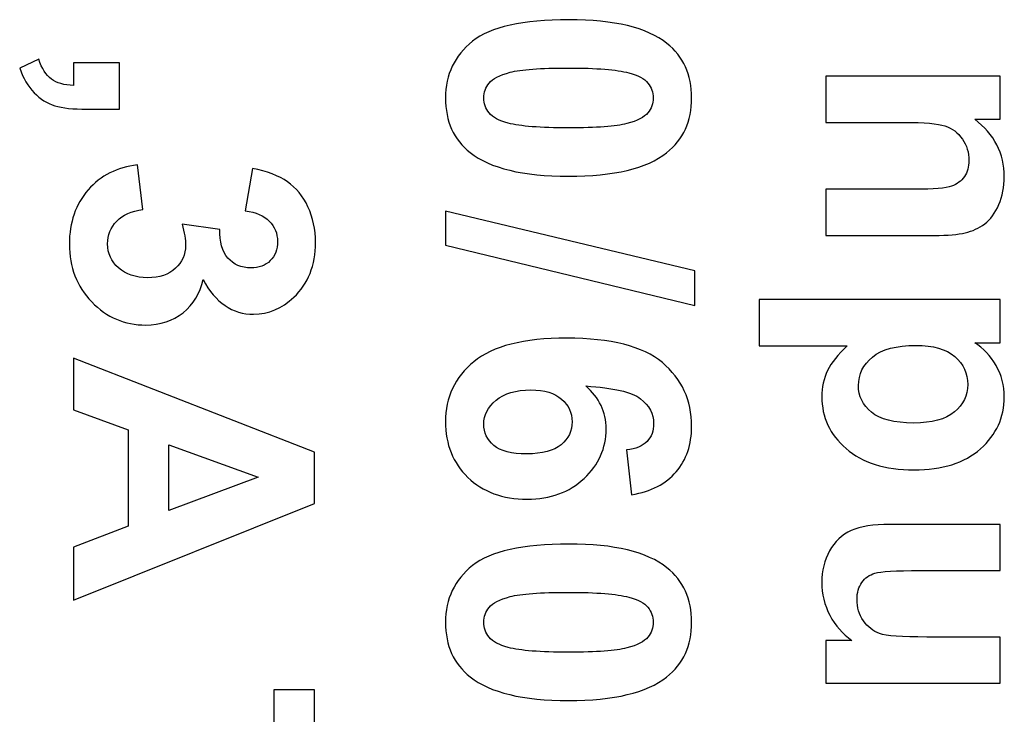
# Model space of a CAD drawing. Units: centimetres. Extents: x -88 to 88, y -75 to 75.
# Drawn here: x 20 to 20, y 18 to 19 of the extents above; entities that cross this region are included whole.
import ezdxf

# ---------------------------------------------------------------- set-up
doc = ezdxf.new("R2010")
doc.units = ezdxf.units.CM
doc.header["$MEASUREMENT"] = 0
doc.layers.add('layer 1', color=7, linetype='Continuous')

msp = doc.modelspace()

# ---------------------------------------------------------------- linework, layer by layer
at = {"layer": 'layer 1', "color": 250}
for points, knots in [([(20.13078, 18.65331), (20.13078, 18.63369), (20.12377, 18.61841), (20.1098, 18.6074), (20.1098, 18.6074), (20.1098, 18.6074), (20.1098, 18.6074), (20.1098, 18.6074), (20.1098, 18.6074), (20.09329, 18.59428), (20.06587, 18.58769), (20.02753, 18.58769), (20.02753, 18.58769), (20.02753, 18.58769), (20.02753, 18.58769), (20.02753, 18.58769), (20.02753, 18.58769), (19.98934, 18.58769), (19.96187, 18.59432), (19.94513, 18.60754), (19.94513, 18.60754), (19.94513, 18.60754), (19.94513, 18.60754), (19.94513, 18.60754), (19.94513, 18.60754), (19.93134, 18.61845), (19.92448, 18.63369), (19.92448, 18.65331), (19.92448, 18.65331), (19.92448, 18.65331), (19.92448, 18.65331), (19.92448, 18.65331), (19.92448, 18.65331), (19.92448, 18.67292), (19.932, 18.68877), (19.94715, 18.70081), (19.94715, 18.70081), (19.94715, 18.70081), (19.94715, 18.70081), (19.94715, 18.70081), (19.94715, 18.70081), (19.96225, 18.71286), (19.9892, 18.71888), (20.02796, 18.71888), (20.02796, 18.71888), (20.02796, 18.71888), (20.02796, 18.71888), (20.02796, 18.71888), (20.02796, 18.71888), (20.06601, 18.71888), (20.09338, 18.71224), (20.11008, 18.69903), (20.11008, 18.69903), (20.11008, 18.69903), (20.11008, 18.69903), (20.11008, 18.69903), (20.11008, 18.69903), (20.12386, 18.68811), (20.13078, 18.67287), (20.13078, 18.65331)], [0, 0, 0, 0, 0.0625, 0.0625, 0.0625, 0.0625, 0.125, 0.125, 0.125, 0.125, 0.1875, 0.1875, 0.1875, 0.1875, 0.25, 0.25, 0.25, 0.25, 0.3125, 0.3125, 0.3125, 0.3125, 0.375, 0.375, 0.375, 0.375, 0.4375, 0.4375, 0.4375, 0.4375, 0.5, 0.5, 0.5, 0.5, 0.5625, 0.5625, 0.5625, 0.5625, 0.625, 0.625, 0.625, 0.625, 0.6875, 0.6875, 0.6875, 0.6875, 0.75, 0.75, 0.75, 0.75, 0.8125, 0.8125, 0.8125, 0.8125, 0.875, 0.875, 0.875, 0.875, 1, 1, 1, 1]), ([(19.65134, 18.6826), (19.65134, 18.6826), (19.65134, 18.64389), (19.65134, 18.64389), (19.65134, 18.64389), (19.65134, 18.64389), (19.65134, 18.64389), (19.65134, 18.64389), (19.65134, 18.64389), (19.65134, 18.64389), (19.62364, 18.64389), (19.62364, 18.64389), (19.62364, 18.64389), (19.62364, 18.64389), (19.62364, 18.64389), (19.62364, 18.64389), (19.62364, 18.64389), (19.61244, 18.64389), (19.6036, 18.64483), (19.59711, 18.64676), (19.59711, 18.64676), (19.59711, 18.64676), (19.59711, 18.64676), (19.59711, 18.64676), (19.59711, 18.64676), (19.59066, 18.64869), (19.58483, 18.65236), (19.5797, 18.65772), (19.5797, 18.65772), (19.5797, 18.65772), (19.5797, 18.65772), (19.5797, 18.65772), (19.5797, 18.65772), (19.57453, 18.66308), (19.57049, 18.66991), (19.56757, 18.67818), (19.56757, 18.67818), (19.56757, 18.67818), (19.56757, 18.67818), (19.56757, 18.67818), (19.56757, 18.67818), (19.56757, 18.67818), (19.58356, 18.68576), (19.58356, 18.68576), (19.58356, 18.68576), (19.58356, 18.68576), (19.58356, 18.68576), (19.58356, 18.68576), (19.58356, 18.68576), (19.58615, 18.67795), (19.58968, 18.6724), (19.59414, 18.66911), (19.59414, 18.66911), (19.59414, 18.66911), (19.59414, 18.66911), (19.59414, 18.66911), (19.59414, 18.66911), (19.59866, 18.66577), (19.60482, 18.66403), (19.61263, 18.66384), (19.61263, 18.66384), (19.61263, 18.66384), (19.61263, 18.66384), (19.61263, 18.66384), (19.61263, 18.66384), (19.61263, 18.66384), (19.61263, 18.6826), (19.61263, 18.6826), (19.61263, 18.6826), (19.61263, 18.6826), (19.61263, 18.6826), (19.61263, 18.6826), (19.61263, 18.6826), (19.61263, 18.6826), (19.65134, 18.6826), (19.65134, 18.6826)], [0, 0, 0, 0, 0.05, 0.05, 0.05, 0.05, 0.1, 0.1, 0.1, 0.1, 0.15, 0.15, 0.15, 0.15, 0.2, 0.2, 0.2, 0.2, 0.25, 0.25, 0.25, 0.25, 0.3, 0.3, 0.3, 0.3, 0.35, 0.35, 0.35, 0.35, 0.4, 0.4, 0.4, 0.4, 0.45, 0.45, 0.45, 0.45, 0.5, 0.5, 0.5, 0.5, 0.55, 0.55, 0.55, 0.55, 0.6, 0.6, 0.6, 0.6, 0.65, 0.65, 0.65, 0.65, 0.7, 0.7, 0.7, 0.7, 0.75, 0.75, 0.75, 0.75, 0.8, 0.8, 0.8, 0.8, 0.85, 0.85, 0.85, 0.85, 0.9, 0.9, 0.9, 0.9, 1, 1, 1, 1]), ([(20.09865, 18.65331), (20.09865, 18.65796), (20.09715, 18.66215), (20.09418, 18.66582), (20.09418, 18.66582), (20.09418, 18.66582), (20.09418, 18.66582), (20.09418, 18.66582), (20.09418, 18.66582), (20.09117, 18.66949), (20.08581, 18.67236), (20.0781, 18.67438), (20.0781, 18.67438), (20.0781, 18.67438), (20.0781, 18.67438), (20.0781, 18.67438), (20.0781, 18.67438), (20.06808, 18.67701), (20.05124, 18.67838), (20.02753, 18.67838), (20.02753, 18.67838), (20.02753, 18.67838), (20.02753, 18.67838), (20.02753, 18.67838), (20.02753, 18.67838), (20.00383, 18.67838), (19.98755, 18.67716), (19.97871, 18.6748), (19.97871, 18.6748), (19.97871, 18.6748), (19.97871, 18.6748), (19.97871, 18.6748), (19.97871, 18.6748), (19.96982, 18.6724), (19.96394, 18.66939), (19.96098, 18.66577), (19.96098, 18.66577), (19.96098, 18.66577), (19.96098, 18.66577), (19.96098, 18.66577), (19.96098, 18.66577), (19.95806, 18.6621), (19.95656, 18.65796), (19.95656, 18.65331), (19.95656, 18.65331), (19.95656, 18.65331), (19.95656, 18.65331), (19.95656, 18.65331), (19.95656, 18.65331), (19.95656, 18.6486), (19.95806, 18.64442), (19.96107, 18.64075), (19.96107, 18.64075), (19.96107, 18.64075), (19.96107, 18.64075), (19.96107, 18.64075), (19.96107, 18.64075), (19.96403, 18.63708), (19.9694, 18.63421), (19.97711, 18.63219), (19.97711, 18.63219), (19.97711, 18.63219), (19.97711, 18.63219), (19.97711, 18.63219), (19.97711, 18.63219), (19.98704, 18.62955), (20.00383, 18.62819), (20.02753, 18.62819), (20.02753, 18.62819), (20.02753, 18.62819), (20.02753, 18.62819), (20.02753, 18.62819), (20.02753, 18.62819), (20.05124, 18.62819), (20.06751, 18.62941), (20.0764, 18.63176), (20.0764, 18.63176), (20.0764, 18.63176), (20.0764, 18.63176), (20.0764, 18.63176), (20.0764, 18.63176), (20.08525, 18.63416), (20.09117, 18.63717), (20.09418, 18.6408), (20.09418, 18.6408), (20.09418, 18.6408), (20.09418, 18.6408), (20.09418, 18.6408), (20.09418, 18.6408), (20.09715, 18.64446), (20.09865, 18.6486), (20.09865, 18.65331)], [0, 0, 0, 0, 0.041667, 0.041667, 0.041667, 0.041667, 0.083333, 0.083333, 0.083333, 0.083333, 0.125, 0.125, 0.125, 0.125, 0.166667, 0.166667, 0.166667, 0.166667, 0.208333, 0.208333, 0.208333, 0.208333, 0.25, 0.25, 0.25, 0.25, 0.291667, 0.291667, 0.291667, 0.291667, 0.333333, 0.333333, 0.333333, 0.333333, 0.375, 0.375, 0.375, 0.375, 0.416667, 0.416667, 0.416667, 0.416667, 0.458333, 0.458333, 0.458333, 0.458333, 0.5, 0.5, 0.5, 0.5, 0.541667, 0.541667, 0.541667, 0.541667, 0.583333, 0.583333, 0.583333, 0.583333, 0.625, 0.625, 0.625, 0.625, 0.666667, 0.666667, 0.666667, 0.666667, 0.708333, 0.708333, 0.708333, 0.708333, 0.75, 0.75, 0.75, 0.75, 0.791667, 0.791667, 0.791667, 0.791667, 0.833333, 0.833333, 0.833333, 0.833333, 0.875, 0.875, 0.875, 0.875, 0.916667, 0.916667, 0.916667, 0.916667, 1, 1, 1, 1]), ([(20.24319, 18.53812), (20.24319, 18.53812), (20.24319, 18.57683), (20.24319, 18.57683), (20.24319, 18.57683), (20.24319, 18.57683), (20.24319, 18.57683), (20.24319, 18.57683), (20.24319, 18.57683), (20.24319, 18.57683), (20.31788, 18.57683), (20.31788, 18.57683), (20.31788, 18.57683), (20.31788, 18.57683), (20.31788, 18.57683), (20.31788, 18.57683), (20.31788, 18.57683), (20.33369, 18.57683), (20.3439, 18.57768), (20.34855, 18.57933), (20.34855, 18.57933), (20.34855, 18.57933), (20.34855, 18.57933), (20.34855, 18.57933), (20.34855, 18.57933), (20.35316, 18.58097), (20.35678, 18.5837), (20.35937, 18.58742), (20.35937, 18.58742), (20.35937, 18.58742), (20.35937, 18.58742), (20.35937, 18.58742), (20.35937, 18.58742), (20.36191, 18.59113), (20.36323, 18.5956), (20.36323, 18.60082), (20.36323, 18.60082), (20.36323, 18.60082), (20.36323, 18.60082), (20.36323, 18.60082), (20.36323, 18.60082), (20.36323, 18.60755), (20.36139, 18.61357), (20.35772, 18.61889), (20.35772, 18.61889), (20.35772, 18.61889), (20.35772, 18.61889), (20.35772, 18.61889), (20.35772, 18.61889), (20.35401, 18.6242), (20.34916, 18.62787), (20.3431, 18.62984), (20.3431, 18.62984), (20.3431, 18.62984), (20.3431, 18.62984), (20.3431, 18.62984), (20.3431, 18.62984), (20.33703, 18.63182), (20.32583, 18.63281), (20.30946, 18.63281), (20.30946, 18.63281), (20.30946, 18.63281), (20.30946, 18.63281), (20.30946, 18.63281), (20.30946, 18.63281), (20.30946, 18.63281), (20.24319, 18.63281), (20.24319, 18.63281), (20.24319, 18.63281), (20.24319, 18.63281), (20.24319, 18.63281), (20.24319, 18.63281), (20.24319, 18.63281), (20.24319, 18.63281), (20.24319, 18.67152), (20.24319, 18.67152), (20.24319, 18.67152), (20.24319, 18.67152), (20.24319, 18.67152), (20.24319, 18.67152), (20.24319, 18.67152), (20.24319, 18.67152), (20.38952, 18.67152), (20.38952, 18.67152), (20.38952, 18.67152), (20.38952, 18.67152), (20.38952, 18.67152), (20.38952, 18.67152), (20.38952, 18.67152), (20.38952, 18.67152), (20.38952, 18.63558), (20.38952, 18.63558), (20.38952, 18.63558), (20.38952, 18.63558), (20.38952, 18.63558), (20.38952, 18.63558), (20.38952, 18.63558), (20.38952, 18.63558), (20.36803, 18.63558), (20.36803, 18.63558), (20.36803, 18.63558), (20.36803, 18.63558), (20.36803, 18.63558), (20.36803, 18.63558), (20.36803, 18.63558), (20.38458, 18.62279), (20.39286, 18.6067), (20.39286, 18.58732), (20.39286, 18.58732), (20.39286, 18.58732), (20.39286, 18.58732), (20.39286, 18.58732), (20.39286, 18.58732), (20.39286, 18.57881), (20.39131, 18.57096), (20.38825, 18.5639), (20.38825, 18.5639), (20.38825, 18.5639), (20.38825, 18.5639), (20.38825, 18.5639), (20.38825, 18.5639), (20.38515, 18.55684), (20.38124, 18.55148), (20.37644, 18.54786), (20.37644, 18.54786), (20.37644, 18.54786), (20.37644, 18.54786), (20.37644, 18.54786), (20.37644, 18.54786), (20.37165, 18.54424), (20.36624, 18.5417), (20.36017, 18.54029), (20.36017, 18.54029), (20.36017, 18.54029), (20.36017, 18.54029), (20.36017, 18.54029), (20.36017, 18.54029), (20.3541, 18.53883), (20.34545, 18.53812), (20.33416, 18.53812), (20.33416, 18.53812), (20.33416, 18.53812), (20.33416, 18.53812), (20.33416, 18.53812), (20.33416, 18.53812), (20.33416, 18.53812), (20.24319, 18.53812), (20.24319, 18.53812)], [0, 0, 0, 0, 0.026316, 0.026316, 0.026316, 0.026316, 0.052632, 0.052632, 0.052632, 0.052632, 0.078947, 0.078947, 0.078947, 0.078947, 0.105263, 0.105263, 0.105263, 0.105263, 0.131579, 0.131579, 0.131579, 0.131579, 0.157895, 0.157895, 0.157895, 0.157895, 0.184211, 0.184211, 0.184211, 0.184211, 0.210526, 0.210526, 0.210526, 0.210526, 0.236842, 0.236842, 0.236842, 0.236842, 0.263158, 0.263158, 0.263158, 0.263158, 0.289474, 0.289474, 0.289474, 0.289474, 0.315789, 0.315789, 0.315789, 0.315789, 0.342105, 0.342105, 0.342105, 0.342105, 0.368421, 0.368421, 0.368421, 0.368421, 0.394737, 0.394737, 0.394737, 0.394737, 0.421053, 0.421053, 0.421053, 0.421053, 0.447368, 0.447368, 0.447368, 0.447368, 0.473684, 0.473684, 0.473684, 0.473684, 0.5, 0.5, 0.5, 0.5, 0.526316, 0.526316, 0.526316, 0.526316, 0.552632, 0.552632, 0.552632, 0.552632, 0.578947, 0.578947, 0.578947, 0.578947, 0.605263, 0.605263, 0.605263, 0.605263, 0.631579, 0.631579, 0.631579, 0.631579, 0.657895, 0.657895, 0.657895, 0.657895, 0.684211, 0.684211, 0.684211, 0.684211, 0.710526, 0.710526, 0.710526, 0.710526, 0.736842, 0.736842, 0.736842, 0.736842, 0.763158, 0.763158, 0.763158, 0.763158, 0.789474, 0.789474, 0.789474, 0.789474, 0.815789, 0.815789, 0.815789, 0.815789, 0.842105, 0.842105, 0.842105, 0.842105, 0.868421, 0.868421, 0.868421, 0.868421, 0.894737, 0.894737, 0.894737, 0.894737, 0.921053, 0.921053, 0.921053, 0.921053, 0.947368, 0.947368, 0.947368, 0.947368, 1, 1, 1, 1]), ([(19.66625, 18.59717), (19.66625, 18.59717), (19.67077, 18.55973), (19.67077, 18.55973), (19.67077, 18.55973), (19.67077, 18.55973), (19.67077, 18.55973), (19.67077, 18.55973), (19.67077, 18.55973), (19.66122, 18.55851), (19.65393, 18.55531), (19.6489, 18.55004), (19.6489, 18.55004), (19.6489, 18.55004), (19.6489, 18.55004), (19.6489, 18.55004), (19.6489, 18.55004), (19.64382, 18.54482), (19.64128, 18.53847), (19.64128, 18.53104), (19.64128, 18.53104), (19.64128, 18.53104), (19.64128, 18.53104), (19.64128, 18.53104), (19.64128, 18.53104), (19.64128, 18.52304), (19.64433, 18.51631), (19.6504, 18.51086), (19.6504, 18.51086), (19.6504, 18.51086), (19.6504, 18.51086), (19.6504, 18.51086), (19.6504, 18.51086), (19.65647, 18.5054), (19.66461, 18.50267), (19.67491, 18.50267), (19.67491, 18.50267), (19.67491, 18.50267), (19.67491, 18.50267), (19.67491, 18.50267), (19.67491, 18.50267), (19.68464, 18.50267), (19.69236, 18.50526), (19.69805, 18.51053), (19.69805, 18.51053), (19.69805, 18.51053), (19.69805, 18.51053), (19.69805, 18.51053), (19.69805, 18.51053), (19.70379, 18.51575), (19.70661, 18.52215), (19.70661, 18.52967), (19.70661, 18.52967), (19.70661, 18.52967), (19.70661, 18.52967), (19.70661, 18.52967), (19.70661, 18.52967), (19.70661, 18.53461), (19.70567, 18.54054), (19.70374, 18.54745), (19.70374, 18.54745), (19.70374, 18.54745), (19.70374, 18.54745), (19.70374, 18.54745), (19.70374, 18.54745), (19.70374, 18.54745), (19.73525, 18.54317), (19.73525, 18.54317), (19.73525, 18.54317), (19.73525, 18.54317), (19.73525, 18.54317), (19.73525, 18.54317), (19.73525, 18.54317), (19.73502, 18.53268), (19.73728, 18.52469), (19.74207, 18.51918), (19.74207, 18.51918), (19.74207, 18.51918), (19.74207, 18.51918), (19.74207, 18.51918), (19.74207, 18.51918), (19.74692, 18.51368), (19.75332, 18.5109), (19.76131, 18.5109), (19.76131, 18.5109), (19.76131, 18.5109), (19.76131, 18.5109), (19.76131, 18.5109), (19.76131, 18.5109), (19.76813, 18.5109), (19.77354, 18.51293), (19.77759, 18.51697), (19.77759, 18.51697), (19.77759, 18.51697), (19.77759, 18.51697), (19.77759, 18.51697), (19.77759, 18.51697), (19.78163, 18.52102), (19.78366, 18.52643), (19.78366, 18.53311), (19.78366, 18.53311), (19.78366, 18.53311), (19.78366, 18.53311), (19.78366, 18.53311), (19.78366, 18.53311), (19.78366, 18.53974), (19.78135, 18.54538), (19.77674, 18.55004), (19.77674, 18.55004), (19.77674, 18.55004), (19.77674, 18.55004), (19.77674, 18.55004), (19.77674, 18.55004), (19.77218, 18.55474), (19.76545, 18.55761), (19.75666, 18.5586), (19.75666, 18.5586), (19.75666, 18.5586), (19.75666, 18.5586), (19.75666, 18.5586), (19.75666, 18.5586), (19.75666, 18.5586), (19.76268, 18.5943), (19.76268, 18.5943), (19.76268, 18.5943), (19.76268, 18.5943), (19.76268, 18.5943), (19.76268, 18.5943), (19.76268, 18.5943), (19.77491, 18.59181), (19.78469, 18.58809), (19.79198, 18.58306), (19.79198, 18.58306), (19.79198, 18.58306), (19.79198, 18.58306), (19.79198, 18.58306), (19.79198, 18.58306), (19.79927, 18.57807), (19.80501, 18.57106), (19.8092, 18.56213), (19.8092, 18.56213), (19.8092, 18.56213), (19.8092, 18.56213), (19.8092, 18.56213), (19.8092, 18.56213), (19.81338, 18.55314), (19.8155, 18.54312), (19.8155, 18.53202), (19.8155, 18.53202), (19.8155, 18.53202), (19.8155, 18.53202), (19.8155, 18.53202), (19.8155, 18.53202), (19.8155, 18.51297), (19.80943, 18.49773), (19.7973, 18.48626), (19.7973, 18.48626), (19.7973, 18.48626), (19.7973, 18.48626), (19.7973, 18.48626), (19.7973, 18.48626), (19.78737, 18.4768), (19.77618, 18.47205), (19.76366, 18.47205), (19.76366, 18.47205), (19.76366, 18.47205), (19.76366, 18.47205), (19.76366, 18.47205), (19.76366, 18.47205), (19.74593, 18.47205), (19.73177, 18.48174), (19.72124, 18.50112), (19.72124, 18.50112), (19.72124, 18.50112), (19.72124, 18.50112), (19.72124, 18.50112), (19.72124, 18.50112), (19.71874, 18.48955), (19.71319, 18.48033), (19.70454, 18.47337), (19.70454, 18.47337), (19.70454, 18.47337), (19.70454, 18.47337), (19.70454, 18.47337), (19.70454, 18.47337), (19.69593, 18.46645), (19.68549, 18.46297), (19.67326, 18.46297), (19.67326, 18.46297), (19.67326, 18.46297), (19.67326, 18.46297), (19.67326, 18.46297), (19.67326, 18.46297), (19.65553, 18.46297), (19.64043, 18.46947), (19.62792, 18.4824), (19.62792, 18.4824), (19.62792, 18.4824), (19.62792, 18.4824), (19.62792, 18.4824), (19.62792, 18.4824), (19.61545, 18.49534), (19.6092, 18.51147), (19.6092, 18.53075), (19.6092, 18.53075), (19.6092, 18.53075), (19.6092, 18.53075), (19.6092, 18.53075), (19.6092, 18.53075), (19.6092, 18.54905), (19.61446, 18.5642), (19.62495, 18.57624), (19.62495, 18.57624), (19.62495, 18.57624), (19.62495, 18.57624), (19.62495, 18.57624), (19.62495, 18.57624), (19.63549, 18.58828), (19.64922, 18.59524), (19.66625, 18.59717)], [0, 0, 0, 0, 0.017857, 0.017857, 0.017857, 0.017857, 0.035714, 0.035714, 0.035714, 0.035714, 0.053571, 0.053571, 0.053571, 0.053571, 0.071429, 0.071429, 0.071429, 0.071429, 0.089286, 0.089286, 0.089286, 0.089286, 0.107143, 0.107143, 0.107143, 0.107143, 0.125, 0.125, 0.125, 0.125, 0.142857, 0.142857, 0.142857, 0.142857, 0.160714, 0.160714, 0.160714, 0.160714, 0.178571, 0.178571, 0.178571, 0.178571, 0.196429, 0.196429, 0.196429, 0.196429, 0.214286, 0.214286, 0.214286, 0.214286, 0.232143, 0.232143, 0.232143, 0.232143, 0.25, 0.25, 0.25, 0.25, 0.267857, 0.267857, 0.267857, 0.267857, 0.285714, 0.285714, 0.285714, 0.285714, 0.303571, 0.303571, 0.303571, 0.303571, 0.321429, 0.321429, 0.321429, 0.321429, 0.339286, 0.339286, 0.339286, 0.339286, 0.357143, 0.357143, 0.357143, 0.357143, 0.375, 0.375, 0.375, 0.375, 0.392857, 0.392857, 0.392857, 0.392857, 0.410714, 0.410714, 0.410714, 0.410714, 0.428571, 0.428571, 0.428571, 0.428571, 0.446429, 0.446429, 0.446429, 0.446429, 0.464286, 0.464286, 0.464286, 0.464286, 0.482143, 0.482143, 0.482143, 0.482143, 0.5, 0.5, 0.5, 0.5, 0.517857, 0.517857, 0.517857, 0.517857, 0.535714, 0.535714, 0.535714, 0.535714, 0.553571, 0.553571, 0.553571, 0.553571, 0.571429, 0.571429, 0.571429, 0.571429, 0.589286, 0.589286, 0.589286, 0.589286, 0.607143, 0.607143, 0.607143, 0.607143, 0.625, 0.625, 0.625, 0.625, 0.642857, 0.642857, 0.642857, 0.642857, 0.660714, 0.660714, 0.660714, 0.660714, 0.678571, 0.678571, 0.678571, 0.678571, 0.696429, 0.696429, 0.696429, 0.696429, 0.714286, 0.714286, 0.714286, 0.714286, 0.732143, 0.732143, 0.732143, 0.732143, 0.75, 0.75, 0.75, 0.75, 0.767857, 0.767857, 0.767857, 0.767857, 0.785714, 0.785714, 0.785714, 0.785714, 0.803571, 0.803571, 0.803571, 0.803571, 0.821429, 0.821429, 0.821429, 0.821429, 0.839286, 0.839286, 0.839286, 0.839286, 0.857143, 0.857143, 0.857143, 0.857143, 0.875, 0.875, 0.875, 0.875, 0.892857, 0.892857, 0.892857, 0.892857, 0.910714, 0.910714, 0.910714, 0.910714, 0.928571, 0.928571, 0.928571, 0.928571, 0.946429, 0.946429, 0.946429, 0.946429, 0.964286, 0.964286, 0.964286, 0.964286, 1, 1, 1, 1]), ([(19.92448, 18.55851), (19.92448, 18.55851), (20.13337, 18.50847), (20.13337, 18.50847), (20.13337, 18.50847), (20.13337, 18.50847), (20.13337, 18.50847), (20.13337, 18.50847), (20.13337, 18.50847), (20.13337, 18.50847), (20.13337, 18.4794), (20.13337, 18.4794), (20.13337, 18.4794), (20.13337, 18.4794), (20.13337, 18.4794), (20.13337, 18.4794), (20.13337, 18.4794), (20.13337, 18.4794), (19.92448, 18.52996), (19.92448, 18.52996), (19.92448, 18.52996), (19.92448, 18.52996), (19.92448, 18.52996), (19.92448, 18.52996), (19.92448, 18.52996), (19.92448, 18.52996), (19.92448, 18.55851), (19.92448, 18.55851)], [0, 0, 0, 0, 0.125, 0.125, 0.125, 0.125, 0.25, 0.25, 0.25, 0.25, 0.375, 0.375, 0.375, 0.375, 0.5, 0.5, 0.5, 0.5, 0.625, 0.625, 0.625, 0.625, 0.75, 0.75, 0.75, 0.75, 1, 1, 1, 1]), ([(20.38952, 18.4843), (20.38952, 18.4843), (20.38952, 18.44817), (20.38952, 18.44817), (20.38952, 18.44817), (20.38952, 18.44817), (20.38952, 18.44817), (20.38952, 18.44817), (20.38952, 18.44817), (20.38952, 18.44817), (20.36803, 18.44817), (20.36803, 18.44817), (20.36803, 18.44817), (20.36803, 18.44817), (20.36803, 18.44817), (20.36803, 18.44817), (20.36803, 18.44817), (20.37541, 18.44352), (20.38138, 18.43717), (20.38595, 18.42917), (20.38595, 18.42917), (20.38595, 18.42917), (20.38595, 18.42917), (20.38595, 18.42917), (20.38595, 18.42917), (20.39056, 18.42117), (20.39286, 18.41228), (20.39286, 18.40255), (20.39286, 18.40255), (20.39286, 18.40255), (20.39286, 18.40255), (20.39286, 18.40255), (20.39286, 18.40255), (20.39286, 18.38557), (20.38618, 18.37113), (20.37287, 18.35932), (20.37287, 18.35932), (20.37287, 18.35932), (20.37287, 18.35932), (20.37287, 18.35932), (20.37287, 18.35932), (20.35956, 18.34747), (20.34098, 18.34154), (20.31718, 18.34154), (20.31718, 18.34154), (20.31718, 18.34154), (20.31718, 18.34154), (20.31718, 18.34154), (20.31718, 18.34154), (20.29277, 18.34154), (20.27376, 18.34751), (20.26022, 18.35941), (20.26022, 18.35941), (20.26022, 18.35941), (20.26022, 18.35941), (20.26022, 18.35941), (20.26022, 18.35941), (20.24667, 18.37136), (20.2399, 18.38585), (20.2399, 18.40283), (20.2399, 18.40283), (20.2399, 18.40283), (20.2399, 18.40283), (20.2399, 18.40283), (20.2399, 18.40283), (20.2399, 18.41092), (20.2415, 18.41826), (20.2447, 18.42484), (20.2447, 18.42484), (20.2447, 18.42484), (20.2447, 18.42484), (20.2447, 18.42484), (20.2447, 18.42484), (20.24794, 18.43138), (20.25344, 18.43829), (20.26125, 18.44558), (20.26125, 18.44558), (20.26125, 18.44558), (20.26125, 18.44558), (20.26125, 18.44558), (20.26125, 18.44558), (20.26125, 18.44558), (20.1875, 18.44558), (20.1875, 18.44558), (20.1875, 18.44558), (20.1875, 18.44558), (20.1875, 18.44558), (20.1875, 18.44558), (20.1875, 18.44558), (20.1875, 18.44558), (20.1875, 18.4843), (20.1875, 18.4843), (20.1875, 18.4843), (20.1875, 18.4843), (20.1875, 18.4843), (20.1875, 18.4843), (20.1875, 18.4843), (20.1875, 18.4843), (20.38952, 18.4843), (20.38952, 18.4843)], [0, 0, 0, 0, 0.038462, 0.038462, 0.038462, 0.038462, 0.076923, 0.076923, 0.076923, 0.076923, 0.115385, 0.115385, 0.115385, 0.115385, 0.153846, 0.153846, 0.153846, 0.153846, 0.192308, 0.192308, 0.192308, 0.192308, 0.230769, 0.230769, 0.230769, 0.230769, 0.269231, 0.269231, 0.269231, 0.269231, 0.307692, 0.307692, 0.307692, 0.307692, 0.346154, 0.346154, 0.346154, 0.346154, 0.384615, 0.384615, 0.384615, 0.384615, 0.423077, 0.423077, 0.423077, 0.423077, 0.461538, 0.461538, 0.461538, 0.461538, 0.5, 0.5, 0.5, 0.5, 0.538462, 0.538462, 0.538462, 0.538462, 0.576923, 0.576923, 0.576923, 0.576923, 0.615385, 0.615385, 0.615385, 0.615385, 0.653846, 0.653846, 0.653846, 0.653846, 0.692308, 0.692308, 0.692308, 0.692308, 0.730769, 0.730769, 0.730769, 0.730769, 0.769231, 0.769231, 0.769231, 0.769231, 0.807692, 0.807692, 0.807692, 0.807692, 0.846154, 0.846154, 0.846154, 0.846154, 0.884615, 0.884615, 0.884615, 0.884615, 0.923077, 0.923077, 0.923077, 0.923077, 1, 1, 1, 1]), ([(20.08045, 18.32082), (20.08045, 18.32082), (20.07631, 18.35831), (20.07631, 18.35831), (20.07631, 18.35831), (20.07631, 18.35831), (20.07631, 18.35831), (20.07631, 18.35831), (20.07631, 18.35831), (20.08402, 18.3592), (20.08972, 18.3616), (20.09343, 18.36546), (20.09343, 18.36546), (20.09343, 18.36546), (20.09343, 18.36546), (20.09343, 18.36546), (20.09343, 18.36546), (20.0971, 18.36932), (20.09894, 18.37435), (20.09894, 18.38051), (20.09894, 18.38051), (20.09894, 18.38051), (20.09894, 18.38051), (20.09894, 18.38051), (20.09894, 18.38051), (20.09894, 18.38865), (20.09527, 18.39556), (20.08788, 18.40125), (20.08788, 18.40125), (20.08788, 18.40125), (20.08788, 18.40125), (20.08788, 18.40125), (20.08788, 18.40125), (20.08054, 18.4069), (20.06526, 18.41043), (20.04202, 18.41193), (20.04202, 18.41193), (20.04202, 18.41193), (20.04202, 18.41193), (20.04202, 18.41193), (20.04202, 18.41193), (20.0534, 18.40224), (20.0591, 18.39029), (20.0591, 18.37595), (20.0591, 18.37595), (20.0591, 18.37595), (20.0591, 18.37595), (20.0591, 18.37595), (20.0591, 18.37595), (20.0591, 18.35977), (20.05293, 18.34594), (20.04061, 18.33441), (20.04061, 18.33441), (20.04061, 18.33441), (20.04061, 18.33441), (20.04061, 18.33441), (20.04061, 18.33441), (20.02833, 18.32289), (20.01243, 18.3171), (19.99296, 18.3171), (19.99296, 18.3171), (19.99296, 18.3171), (19.99296, 18.3171), (19.99296, 18.3171), (19.99296, 18.3171), (19.97227, 18.3171), (19.95571, 18.32317), (19.9432, 18.33531), (19.9432, 18.33531), (19.9432, 18.33531), (19.9432, 18.33531), (19.9432, 18.33531), (19.9432, 18.33531), (19.93073, 18.3474), (19.92448, 18.36301), (19.92448, 18.38202), (19.92448, 18.38202), (19.92448, 18.38202), (19.92448, 18.38202), (19.92448, 18.38202), (19.92448, 18.38202), (19.92448, 18.40238), (19.93238, 18.41917), (19.94823, 18.4323), (19.94823, 18.4323), (19.94823, 18.4323), (19.94823, 18.4323), (19.94823, 18.4323), (19.94823, 18.4323), (19.96408, 18.44542), (19.99005, 18.45201), (20.02617, 18.45201), (20.02617, 18.45201), (20.02617, 18.45201), (20.02617, 18.45201), (20.02617, 18.45201), (20.02617, 18.45201), (20.06319, 18.45201), (20.08986, 18.44519), (20.10623, 18.4315), (20.10623, 18.4315), (20.10623, 18.4315), (20.10623, 18.4315), (20.10623, 18.4315), (20.10623, 18.4315), (20.12259, 18.41781), (20.13078, 18.40003), (20.13078, 18.37816), (20.13078, 18.37816), (20.13078, 18.37816), (20.13078, 18.37816), (20.13078, 18.37816), (20.13078, 18.37816), (20.13078, 18.36282), (20.12645, 18.35012), (20.11789, 18.34006), (20.11789, 18.34006), (20.11789, 18.34006), (20.11789, 18.34006), (20.11789, 18.34006), (20.11789, 18.34006), (20.10928, 18.32999), (20.09682, 18.3236), (20.08045, 18.32082)], [0, 0, 0, 0, 0.03125, 0.03125, 0.03125, 0.03125, 0.0625, 0.0625, 0.0625, 0.0625, 0.09375, 0.09375, 0.09375, 0.09375, 0.125, 0.125, 0.125, 0.125, 0.15625, 0.15625, 0.15625, 0.15625, 0.1875, 0.1875, 0.1875, 0.1875, 0.21875, 0.21875, 0.21875, 0.21875, 0.25, 0.25, 0.25, 0.25, 0.28125, 0.28125, 0.28125, 0.28125, 0.3125, 0.3125, 0.3125, 0.3125, 0.34375, 0.34375, 0.34375, 0.34375, 0.375, 0.375, 0.375, 0.375, 0.40625, 0.40625, 0.40625, 0.40625, 0.4375, 0.4375, 0.4375, 0.4375, 0.46875, 0.46875, 0.46875, 0.46875, 0.5, 0.5, 0.5, 0.5, 0.53125, 0.53125, 0.53125, 0.53125, 0.5625, 0.5625, 0.5625, 0.5625, 0.59375, 0.59375, 0.59375, 0.59375, 0.625, 0.625, 0.625, 0.625, 0.65625, 0.65625, 0.65625, 0.65625, 0.6875, 0.6875, 0.6875, 0.6875, 0.71875, 0.71875, 0.71875, 0.71875, 0.75, 0.75, 0.75, 0.75, 0.78125, 0.78125, 0.78125, 0.78125, 0.8125, 0.8125, 0.8125, 0.8125, 0.84375, 0.84375, 0.84375, 0.84375, 0.875, 0.875, 0.875, 0.875, 0.90625, 0.90625, 0.90625, 0.90625, 0.9375, 0.9375, 0.9375, 0.9375, 1, 1, 1, 1]), ([(20.31882, 18.44596), (20.30241, 18.44596), (20.29023, 18.44272), (20.28242, 18.43618), (20.28242, 18.43618), (20.28242, 18.43618), (20.28242, 18.43618), (20.28242, 18.43618), (20.28242, 18.43618), (20.27456, 18.42969), (20.27061, 18.42174), (20.27061, 18.41233), (20.27061, 18.41233), (20.27061, 18.41233), (20.27061, 18.41233), (20.27061, 18.41233), (20.27061, 18.41233), (20.27061, 18.40335), (20.27423, 18.39587), (20.28143, 18.38989), (20.28143, 18.38989), (20.28143, 18.38989), (20.28143, 18.38989), (20.28143, 18.38989), (20.28143, 18.38989), (20.28863, 18.38392), (20.30048, 18.38091), (20.3169, 18.38091), (20.3169, 18.38091), (20.3169, 18.38091), (20.3169, 18.38091), (20.3169, 18.38091), (20.3169, 18.38091), (20.33228, 18.38091), (20.34366, 18.38401), (20.35109, 18.39018), (20.35109, 18.39018), (20.35109, 18.39018), (20.35109, 18.39018), (20.35109, 18.39018), (20.35109, 18.39018), (20.35852, 18.39634), (20.36224, 18.40396), (20.36224, 18.41304), (20.36224, 18.41304), (20.36224, 18.41304), (20.36224, 18.41304), (20.36224, 18.41304), (20.36224, 18.41304), (20.36224, 18.42249), (20.35862, 18.43035), (20.35128, 18.4366), (20.35128, 18.4366), (20.35128, 18.4366), (20.35128, 18.4366), (20.35128, 18.4366), (20.35128, 18.4366), (20.34399, 18.44286), (20.33317, 18.44596), (20.31882, 18.44596)], [0, 0, 0, 0, 0.0625, 0.0625, 0.0625, 0.0625, 0.125, 0.125, 0.125, 0.125, 0.1875, 0.1875, 0.1875, 0.1875, 0.25, 0.25, 0.25, 0.25, 0.3125, 0.3125, 0.3125, 0.3125, 0.375, 0.375, 0.375, 0.375, 0.4375, 0.4375, 0.4375, 0.4375, 0.5, 0.5, 0.5, 0.5, 0.5625, 0.5625, 0.5625, 0.5625, 0.625, 0.625, 0.625, 0.625, 0.6875, 0.6875, 0.6875, 0.6875, 0.75, 0.75, 0.75, 0.75, 0.8125, 0.8125, 0.8125, 0.8125, 0.875, 0.875, 0.875, 0.875, 1, 1, 1, 1]), ([(19.61263, 18.23243), (19.61263, 18.23243), (19.61263, 18.27683), (19.61263, 18.27683), (19.61263, 18.27683), (19.61263, 18.27683), (19.61263, 18.27683), (19.61263, 18.27683), (19.61263, 18.27683), (19.61263, 18.27683), (19.65854, 18.29447), (19.65854, 18.29447), (19.65854, 18.29447), (19.65854, 18.29447), (19.65854, 18.29447), (19.65854, 18.29447), (19.65854, 18.29447), (19.65854, 18.29447), (19.65854, 18.37524), (19.65854, 18.37524), (19.65854, 18.37524), (19.65854, 18.37524), (19.65854, 18.37524), (19.65854, 18.37524), (19.65854, 18.37524), (19.65854, 18.37524), (19.61263, 18.39189), (19.61263, 18.39189), (19.61263, 18.39189), (19.61263, 18.39189), (19.61263, 18.39189), (19.61263, 18.39189), (19.61263, 18.39189), (19.61263, 18.39189), (19.61263, 18.43516), (19.61263, 18.43516), (19.61263, 18.43516), (19.61263, 18.43516), (19.61263, 18.43516), (19.61263, 18.43516), (19.61263, 18.43516), (19.61263, 18.43516), (19.81465, 18.35647), (19.81465, 18.35647), (19.81465, 18.35647), (19.81465, 18.35647), (19.81465, 18.35647), (19.81465, 18.35647), (19.81465, 18.35647), (19.81465, 18.35647), (19.81465, 18.31334), (19.81465, 18.31334), (19.81465, 18.31334), (19.81465, 18.31334), (19.81465, 18.31334), (19.81465, 18.31334), (19.81465, 18.31334), (19.81465, 18.31334), (19.61263, 18.23243), (19.61263, 18.23243)], [0, 0, 0, 0, 0.0625, 0.0625, 0.0625, 0.0625, 0.125, 0.125, 0.125, 0.125, 0.1875, 0.1875, 0.1875, 0.1875, 0.25, 0.25, 0.25, 0.25, 0.3125, 0.3125, 0.3125, 0.3125, 0.375, 0.375, 0.375, 0.375, 0.4375, 0.4375, 0.4375, 0.4375, 0.5, 0.5, 0.5, 0.5, 0.5625, 0.5625, 0.5625, 0.5625, 0.625, 0.625, 0.625, 0.625, 0.6875, 0.6875, 0.6875, 0.6875, 0.75, 0.75, 0.75, 0.75, 0.8125, 0.8125, 0.8125, 0.8125, 0.875, 0.875, 0.875, 0.875, 1, 1, 1, 1]), ([(19.99597, 18.40859), (19.98341, 18.40859), (19.97368, 18.40572), (19.96686, 18.39994), (19.96686, 18.39994), (19.96686, 18.39994), (19.96686, 18.39994), (19.96686, 18.39994), (19.96686, 18.39994), (19.95999, 18.39415), (19.95656, 18.38752), (19.95656, 18.38009), (19.95656, 18.38009), (19.95656, 18.38009), (19.95656, 18.38009), (19.95656, 18.38009), (19.95656, 18.38009), (19.95656, 18.37289), (19.95938, 18.36696), (19.96497, 18.36217), (19.96497, 18.36217), (19.96497, 18.36217), (19.96497, 18.36217), (19.96497, 18.36217), (19.96497, 18.36217), (19.97057, 18.35737), (19.97979, 18.35502), (19.99254, 18.35502), (19.99254, 18.35502), (19.99254, 18.35502), (19.99254, 18.35502), (19.99254, 18.35502), (19.99254, 18.35502), (20.00566, 18.35502), (20.0153, 18.35756), (20.02142, 18.36273), (20.02142, 18.36273), (20.02142, 18.36273), (20.02142, 18.36273), (20.02142, 18.36273), (20.02142, 18.36273), (20.02753, 18.36786), (20.03059, 18.3743), (20.03059, 18.38202), (20.03059, 18.38202), (20.03059, 18.38202), (20.03059, 18.38202), (20.03059, 18.38202), (20.03059, 18.38202), (20.03059, 18.38945), (20.02767, 18.39575), (20.02184, 18.40088), (20.02184, 18.40088), (20.02184, 18.40088), (20.02184, 18.40088), (20.02184, 18.40088), (20.02184, 18.40088), (20.01601, 18.40605), (20.00735, 18.40859), (19.99597, 18.40859)], [0, 0, 0, 0, 0.0625, 0.0625, 0.0625, 0.0625, 0.125, 0.125, 0.125, 0.125, 0.1875, 0.1875, 0.1875, 0.1875, 0.25, 0.25, 0.25, 0.25, 0.3125, 0.3125, 0.3125, 0.3125, 0.375, 0.375, 0.375, 0.375, 0.4375, 0.4375, 0.4375, 0.4375, 0.5, 0.5, 0.5, 0.5, 0.5625, 0.5625, 0.5625, 0.5625, 0.625, 0.625, 0.625, 0.625, 0.6875, 0.6875, 0.6875, 0.6875, 0.75, 0.75, 0.75, 0.75, 0.8125, 0.8125, 0.8125, 0.8125, 0.875, 0.875, 0.875, 0.875, 1, 1, 1, 1]), ([(19.69255, 18.30755), (19.69255, 18.30755), (19.76752, 18.3354), (19.76752, 18.3354), (19.76752, 18.3354), (19.76752, 18.3354), (19.76752, 18.3354), (19.76752, 18.3354), (19.76752, 18.3354), (19.76752, 18.3354), (19.69255, 18.36268), (19.69255, 18.36268), (19.69255, 18.36268), (19.69255, 18.36268), (19.69255, 18.36268), (19.69255, 18.36268), (19.69255, 18.36268), (19.69255, 18.36268), (19.69255, 18.30755), (19.69255, 18.30755)], [0, 0, 0, 0, 0.166667, 0.166667, 0.166667, 0.166667, 0.333333, 0.333333, 0.333333, 0.333333, 0.5, 0.5, 0.5, 0.5, 0.666667, 0.666667, 0.666667, 0.666667, 1, 1, 1, 1]), ([(20.24319, 18.19877), (20.24319, 18.19877), (20.26511, 18.19877), (20.26511, 18.19877), (20.26511, 18.19877), (20.26511, 18.19877), (20.26511, 18.19877), (20.26511, 18.19877), (20.26511, 18.19877), (20.2573, 18.20413), (20.25114, 18.21114), (20.24662, 18.21979), (20.24662, 18.21979), (20.24662, 18.21979), (20.24662, 18.21979), (20.24662, 18.21979), (20.24662, 18.21979), (20.24216, 18.22849), (20.2399, 18.23767), (20.2399, 18.24731), (20.2399, 18.24731), (20.2399, 18.24731), (20.2399, 18.24731), (20.2399, 18.24731), (20.2399, 18.24731), (20.2399, 18.25714), (20.24206, 18.26593), (20.24634, 18.27374), (20.24634, 18.27374), (20.24634, 18.27374), (20.24634, 18.27374), (20.24634, 18.27374), (20.24634, 18.27374), (20.25067, 18.28155), (20.25674, 18.2872), (20.26454, 18.29072), (20.26454, 18.29072), (20.26454, 18.29072), (20.26454, 18.29072), (20.26454, 18.29072), (20.26454, 18.29072), (20.27235, 18.2942), (20.28317, 18.29594), (20.29695, 18.29594), (20.29695, 18.29594), (20.29695, 18.29594), (20.29695, 18.29594), (20.29695, 18.29594), (20.29695, 18.29594), (20.29695, 18.29594), (20.38952, 18.29594), (20.38952, 18.29594), (20.38952, 18.29594), (20.38952, 18.29594), (20.38952, 18.29594), (20.38952, 18.29594), (20.38952, 18.29594), (20.38952, 18.29594), (20.38952, 18.25723), (20.38952, 18.25723), (20.38952, 18.25723), (20.38952, 18.25723), (20.38952, 18.25723), (20.38952, 18.25723), (20.38952, 18.25723), (20.38952, 18.25723), (20.32231, 18.25723), (20.32231, 18.25723), (20.32231, 18.25723), (20.32231, 18.25723), (20.32231, 18.25723), (20.32231, 18.25723), (20.32231, 18.25723), (20.3017, 18.25723), (20.2891, 18.25653), (20.28444, 18.25507), (20.28444, 18.25507), (20.28444, 18.25507), (20.28444, 18.25507), (20.28444, 18.25507), (20.28444, 18.25507), (20.27983, 18.25366), (20.27616, 18.25107), (20.27343, 18.24731), (20.27343, 18.24731), (20.27343, 18.24731), (20.27343, 18.24731), (20.27343, 18.24731), (20.27343, 18.24731), (20.27071, 18.24355), (20.26939, 18.23875), (20.26939, 18.23296), (20.26939, 18.23296), (20.26939, 18.23296), (20.26939, 18.23296), (20.26939, 18.23296), (20.26939, 18.23296), (20.26939, 18.22633), (20.27118, 18.2204), (20.2748, 18.21518), (20.2748, 18.21518), (20.2748, 18.21518), (20.2748, 18.21518), (20.2748, 18.21518), (20.2748, 18.21518), (20.27847, 18.20996), (20.28294, 18.20639), (20.2883, 18.20446), (20.2883, 18.20446), (20.2883, 18.20446), (20.2883, 18.20446), (20.2883, 18.20446), (20.2883, 18.20446), (20.29371, 18.20253), (20.30688, 18.20154), (20.32781, 18.20154), (20.32781, 18.20154), (20.32781, 18.20154), (20.32781, 18.20154), (20.32781, 18.20154), (20.32781, 18.20154), (20.32781, 18.20154), (20.38952, 18.20154), (20.38952, 18.20154), (20.38952, 18.20154), (20.38952, 18.20154), (20.38952, 18.20154), (20.38952, 18.20154), (20.38952, 18.20154), (20.38952, 18.20154), (20.38952, 18.16283), (20.38952, 18.16283), (20.38952, 18.16283), (20.38952, 18.16283), (20.38952, 18.16283), (20.38952, 18.16283), (20.38952, 18.16283), (20.38952, 18.16283), (20.24319, 18.16283), (20.24319, 18.16283), (20.24319, 18.16283), (20.24319, 18.16283), (20.24319, 18.16283), (20.24319, 18.16283), (20.24319, 18.16283), (20.24319, 18.16283), (20.24319, 18.19877), (20.24319, 18.19877)], [0, 0, 0, 0, 0.026316, 0.026316, 0.026316, 0.026316, 0.052632, 0.052632, 0.052632, 0.052632, 0.078947, 0.078947, 0.078947, 0.078947, 0.105263, 0.105263, 0.105263, 0.105263, 0.131579, 0.131579, 0.131579, 0.131579, 0.157895, 0.157895, 0.157895, 0.157895, 0.184211, 0.184211, 0.184211, 0.184211, 0.210526, 0.210526, 0.210526, 0.210526, 0.236842, 0.236842, 0.236842, 0.236842, 0.263158, 0.263158, 0.263158, 0.263158, 0.289474, 0.289474, 0.289474, 0.289474, 0.315789, 0.315789, 0.315789, 0.315789, 0.342105, 0.342105, 0.342105, 0.342105, 0.368421, 0.368421, 0.368421, 0.368421, 0.394737, 0.394737, 0.394737, 0.394737, 0.421053, 0.421053, 0.421053, 0.421053, 0.447368, 0.447368, 0.447368, 0.447368, 0.473684, 0.473684, 0.473684, 0.473684, 0.5, 0.5, 0.5, 0.5, 0.526316, 0.526316, 0.526316, 0.526316, 0.552632, 0.552632, 0.552632, 0.552632, 0.578947, 0.578947, 0.578947, 0.578947, 0.605263, 0.605263, 0.605263, 0.605263, 0.631579, 0.631579, 0.631579, 0.631579, 0.657895, 0.657895, 0.657895, 0.657895, 0.684211, 0.684211, 0.684211, 0.684211, 0.710526, 0.710526, 0.710526, 0.710526, 0.736842, 0.736842, 0.736842, 0.736842, 0.763158, 0.763158, 0.763158, 0.763158, 0.789474, 0.789474, 0.789474, 0.789474, 0.815789, 0.815789, 0.815789, 0.815789, 0.842105, 0.842105, 0.842105, 0.842105, 0.868421, 0.868421, 0.868421, 0.868421, 0.894737, 0.894737, 0.894737, 0.894737, 0.921053, 0.921053, 0.921053, 0.921053, 0.947368, 0.947368, 0.947368, 0.947368, 1, 1, 1, 1]), ([(20.13078, 18.21394), (20.13078, 18.19432), (20.12377, 18.17904), (20.1098, 18.16803), (20.1098, 18.16803), (20.1098, 18.16803), (20.1098, 18.16803), (20.1098, 18.16803), (20.1098, 18.16803), (20.09329, 18.15491), (20.06587, 18.14832), (20.02753, 18.14832), (20.02753, 18.14832), (20.02753, 18.14832), (20.02753, 18.14832), (20.02753, 18.14832), (20.02753, 18.14832), (19.98934, 18.14832), (19.96187, 18.15495), (19.94513, 18.16817), (19.94513, 18.16817), (19.94513, 18.16817), (19.94513, 18.16817), (19.94513, 18.16817), (19.94513, 18.16817), (19.93134, 18.17908), (19.92448, 18.19432), (19.92448, 18.21394), (19.92448, 18.21394), (19.92448, 18.21394), (19.92448, 18.21394), (19.92448, 18.21394), (19.92448, 18.21394), (19.92448, 18.23355), (19.932, 18.2494), (19.94715, 18.26144), (19.94715, 18.26144), (19.94715, 18.26144), (19.94715, 18.26144), (19.94715, 18.26144), (19.94715, 18.26144), (19.96225, 18.27349), (19.9892, 18.27951), (20.02796, 18.27951), (20.02796, 18.27951), (20.02796, 18.27951), (20.02796, 18.27951), (20.02796, 18.27951), (20.02796, 18.27951), (20.06601, 18.27951), (20.09338, 18.27287), (20.11008, 18.25966), (20.11008, 18.25966), (20.11008, 18.25966), (20.11008, 18.25966), (20.11008, 18.25966), (20.11008, 18.25966), (20.12386, 18.24874), (20.13078, 18.2335), (20.13078, 18.21394)], [0, 0, 0, 0, 0.0625, 0.0625, 0.0625, 0.0625, 0.125, 0.125, 0.125, 0.125, 0.1875, 0.1875, 0.1875, 0.1875, 0.25, 0.25, 0.25, 0.25, 0.3125, 0.3125, 0.3125, 0.3125, 0.375, 0.375, 0.375, 0.375, 0.4375, 0.4375, 0.4375, 0.4375, 0.5, 0.5, 0.5, 0.5, 0.5625, 0.5625, 0.5625, 0.5625, 0.625, 0.625, 0.625, 0.625, 0.6875, 0.6875, 0.6875, 0.6875, 0.75, 0.75, 0.75, 0.75, 0.8125, 0.8125, 0.8125, 0.8125, 0.875, 0.875, 0.875, 0.875, 1, 1, 1, 1]), ([(20.09865, 18.21394), (20.09865, 18.21859), (20.09715, 18.22278), (20.09418, 18.22645), (20.09418, 18.22645), (20.09418, 18.22645), (20.09418, 18.22645), (20.09418, 18.22645), (20.09418, 18.22645), (20.09117, 18.23012), (20.08581, 18.23299), (20.0781, 18.23501), (20.0781, 18.23501), (20.0781, 18.23501), (20.0781, 18.23501), (20.0781, 18.23501), (20.0781, 18.23501), (20.06808, 18.23764), (20.05124, 18.23901), (20.02753, 18.23901), (20.02753, 18.23901), (20.02753, 18.23901), (20.02753, 18.23901), (20.02753, 18.23901), (20.02753, 18.23901), (20.00383, 18.23901), (19.98755, 18.23779), (19.97871, 18.23543), (19.97871, 18.23543), (19.97871, 18.23543), (19.97871, 18.23543), (19.97871, 18.23543), (19.97871, 18.23543), (19.96982, 18.23303), (19.96394, 18.23002), (19.96098, 18.2264), (19.96098, 18.2264), (19.96098, 18.2264), (19.96098, 18.2264), (19.96098, 18.2264), (19.96098, 18.2264), (19.95806, 18.22273), (19.95656, 18.21859), (19.95656, 18.21394), (19.95656, 18.21394), (19.95656, 18.21394), (19.95656, 18.21394), (19.95656, 18.21394), (19.95656, 18.21394), (19.95656, 18.20923), (19.95806, 18.20505), (19.96107, 18.20138), (19.96107, 18.20138), (19.96107, 18.20138), (19.96107, 18.20138), (19.96107, 18.20138), (19.96107, 18.20138), (19.96403, 18.19771), (19.9694, 18.19484), (19.97711, 18.19282), (19.97711, 18.19282), (19.97711, 18.19282), (19.97711, 18.19282), (19.97711, 18.19282), (19.97711, 18.19282), (19.98704, 18.19018), (20.00383, 18.18882), (20.02753, 18.18882), (20.02753, 18.18882), (20.02753, 18.18882), (20.02753, 18.18882), (20.02753, 18.18882), (20.02753, 18.18882), (20.05124, 18.18882), (20.06751, 18.19004), (20.0764, 18.19239), (20.0764, 18.19239), (20.0764, 18.19239), (20.0764, 18.19239), (20.0764, 18.19239), (20.0764, 18.19239), (20.08525, 18.19479), (20.09117, 18.1978), (20.09418, 18.20143), (20.09418, 18.20143), (20.09418, 18.20143), (20.09418, 18.20143), (20.09418, 18.20143), (20.09418, 18.20143), (20.09715, 18.20509), (20.09865, 18.20923), (20.09865, 18.21394)], [0, 0, 0, 0, 0.041667, 0.041667, 0.041667, 0.041667, 0.083333, 0.083333, 0.083333, 0.083333, 0.125, 0.125, 0.125, 0.125, 0.166667, 0.166667, 0.166667, 0.166667, 0.208333, 0.208333, 0.208333, 0.208333, 0.25, 0.25, 0.25, 0.25, 0.291667, 0.291667, 0.291667, 0.291667, 0.333333, 0.333333, 0.333333, 0.333333, 0.375, 0.375, 0.375, 0.375, 0.416667, 0.416667, 0.416667, 0.416667, 0.458333, 0.458333, 0.458333, 0.458333, 0.5, 0.5, 0.5, 0.5, 0.541667, 0.541667, 0.541667, 0.541667, 0.583333, 0.583333, 0.583333, 0.583333, 0.625, 0.625, 0.625, 0.625, 0.666667, 0.666667, 0.666667, 0.666667, 0.708333, 0.708333, 0.708333, 0.708333, 0.75, 0.75, 0.75, 0.75, 0.791667, 0.791667, 0.791667, 0.791667, 0.833333, 0.833333, 0.833333, 0.833333, 0.875, 0.875, 0.875, 0.875, 0.916667, 0.916667, 0.916667, 0.916667, 1, 1, 1, 1]), ([(19.61263, 18.09744), (19.61263, 18.09744), (19.78046, 18.09744), (19.78046, 18.09744), (19.78046, 18.09744), (19.78046, 18.09744), (19.78046, 18.09744), (19.78046, 18.09744), (19.78046, 18.09744), (19.78046, 18.09744), (19.78046, 18.15736), (19.78046, 18.15736), (19.78046, 18.15736), (19.78046, 18.15736), (19.78046, 18.15736), (19.78046, 18.15736), (19.78046, 18.15736), (19.78046, 18.15736), (19.81465, 18.15736), (19.81465, 18.15736), (19.81465, 18.15736), (19.81465, 18.15736), (19.81465, 18.15736), (19.81465, 18.15736), (19.81465, 18.15736), (19.81465, 18.15736), (19.81465, 17.99683), (19.81465, 17.99683), (19.81465, 17.99683), (19.81465, 17.99683), (19.81465, 17.99683), (19.81465, 17.99683), (19.81465, 17.99683), (19.81465, 17.99683), (19.78046, 17.99683), (19.78046, 17.99683), (19.78046, 17.99683), (19.78046, 17.99683), (19.78046, 17.99683), (19.78046, 17.99683), (19.78046, 17.99683), (19.78046, 17.99683), (19.78046, 18.05661), (19.78046, 18.05661), (19.78046, 18.05661), (19.78046, 18.05661), (19.78046, 18.05661), (19.78046, 18.05661), (19.78046, 18.05661), (19.78046, 18.05661), (19.61263, 18.05661), (19.61263, 18.05661), (19.61263, 18.05661), (19.61263, 18.05661), (19.61263, 18.05661), (19.61263, 18.05661), (19.61263, 18.05661), (19.61263, 18.05661), (19.61263, 18.09744), (19.61263, 18.09744)], [0, 0, 0, 0, 0.0625, 0.0625, 0.0625, 0.0625, 0.125, 0.125, 0.125, 0.125, 0.1875, 0.1875, 0.1875, 0.1875, 0.25, 0.25, 0.25, 0.25, 0.3125, 0.3125, 0.3125, 0.3125, 0.375, 0.375, 0.375, 0.375, 0.4375, 0.4375, 0.4375, 0.4375, 0.5, 0.5, 0.5, 0.5, 0.5625, 0.5625, 0.5625, 0.5625, 0.625, 0.625, 0.625, 0.625, 0.6875, 0.6875, 0.6875, 0.6875, 0.75, 0.75, 0.75, 0.75, 0.8125, 0.8125, 0.8125, 0.8125, 0.875, 0.875, 0.875, 0.875, 1, 1, 1, 1])]:
    msp.add_open_spline(points, degree=3, knots=knots, dxfattribs=at)

doc.saveas('drawing.dxf')
